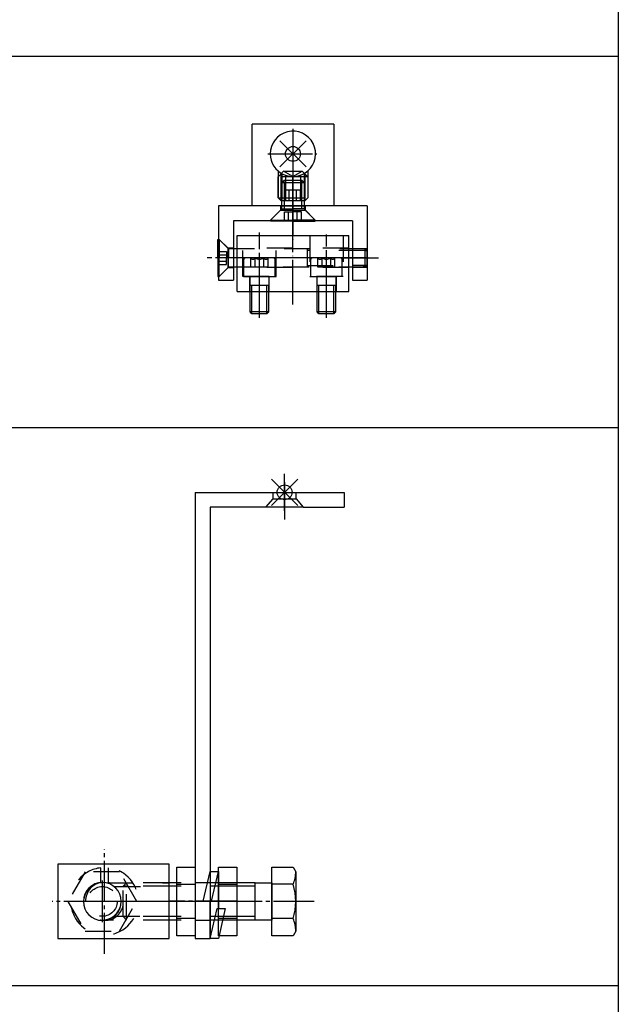
# Model space of a CAD drawing. Units: inches. Extents: x 5404 to 6978, y 3642 to 5542.
# Drawn here: x 5916 to 6077, y 4610 to 4875 of the extents above; entities that cross this region are included whole.
import ezdxf

# ---------------------------------------------------------------- set-up
doc = ezdxf.new("R2010")
doc.units = ezdxf.units.IN
for name, pattern in [('DASH_CENTER', [14, 11, -1, 1, -1]), ('DASHED', [15, 7, -8]), ('DOT_CENTER', [14, 12, -1, 0, -1])]:
    doc.linetypes.add(name, pattern=pattern)
for name, color, linetype in [('1', 7, 'Continuous'), ('70', 7, 'Continuous'), ('BLAU', 150, 'Continuous')]:
    doc.layers.add(name, color=color, linetype=linetype)

# ---------------------------------------------------------------- blocks, each defined once
blk = doc.blocks.new('Sechskantmutter_ISO_4036_-_M_10_-___17', base_point=(5970.22, 4637.37))
at = {"layer": '1', "color": 7, "linetype": 'Continuous'}
for p, q in [((5969.46, 4628.13), (5969.46, 4646.61)), ((5969.46, 4646.61), (5974.46, 4646.61)), ((5974.46, 4646.61), (5974.46, 4628.13)), ((5969.46, 4641.99), (5974.46, 4641.99)), ((5974.46, 4632.75), (5969.46, 4632.75)), ((5974.46, 4628.13), (5969.46, 4628.13))]:
    blk.add_line(p, q, dxfattribs=at)
at = {"layer": '1', "color": 3, "linetype": 'DASH_CENTER'}
blk.add_line((5979.46, 4637.37), (5964.46, 4637.37), dxfattribs=at)
blk = doc.blocks.new('Federring_DIN_127_-_A_10_2_-___18', base_point=(5956.36, 4627.37))
at = {"layer": '1', "color": 7, "linetype": 'Continuous'}
for p, q in [((5965.41, 4637.41), (5967.26, 4645.47)), ((5967.26, 4645.47), (5969.46, 4645.47)), ((5967.61, 4637.41), (5969.46, 4645.47)), ((5969.46, 4645.47), (5969.46, 4635.43)), ((5967.26, 4637.41), (5965.41, 4637.41)), ((5967.26, 4627.37), (5967.26, 4637.41)), ((5967.26, 4637.41), (5967.61, 4637.41)), ((5967.26, 4627.37), (5969.11, 4635.43)), ((5969.11, 4635.43), (5969.46, 4635.43)), ((5969.46, 4635.43), (5971.31, 4635.43)), ((5971.31, 4635.43), (5969.46, 4627.37)), ((5969.46, 4627.37), (5967.26, 4627.37))]:
    blk.add_line(p, q, dxfattribs=at)
at = {"layer": '1', "color": 3, "linetype": 'DASH_CENTER'}
blk.add_line((5974.46, 4637.41), (5956.36, 4637.41), dxfattribs=at)
blk = doc.blocks.new('Federring_DIN_127_-_A_10_2_-___19', base_point=(5915.89, 4596.27))
at = {"layer": '1', "color": 3, "linetype": 'DASH_CENTER'}
for p, q in [((5938.87, 4623.32), (5938.87, 4651.42)), ((5952.95, 4637.37), (5924.79, 4637.37))]:
    blk.add_line(p, q, dxfattribs=at)
at = {"layer": '1', "color": 7, "linetype": 'DASHED'}
for p, q in [((5937.88, 4642.47), (5937.88, 4646.42)), ((5939.86, 4646.42), (5939.86, 4642.47))]:
    blk.add_line(p, q, dxfattribs=at)
for centre, radius, start, end in [((5938.87, 4637.4), 9.08, 96.2615, 83.7385), ((5938.87, 4637.42), 5.15, 101.0874, 78.9126)]:
    blk.add_arc(centre, radius, start, end, dxfattribs=at)
blk = doc.blocks.new('Sechskantschraube_ISO_4017_M10_x_50_-___20', base_point=(5908.3, 4653.74))
at = {"layer": '1', "color": 7, "linetype": 'DASHED'}
for p, q in [((5933.64, 4645.37), (5929.02, 4637.37)), ((5942.88, 4645.37), (5933.64, 4645.37)), ((5947.5, 4637.37), (5942.88, 4645.37)), ((5929.02, 4637.37), (5933.64, 4629.37)), ((5942.88, 4629.37), (5947.5, 4637.37)), ((5933.64, 4629.37), (5942.88, 4629.37))]:
    blk.add_line(p, q, dxfattribs=at)
at = {"layer": '1', "color": 3, "linetype": 'DOT_CENTER'}
for p, q in [((5938.26, 4641.77), (5938.26, 4632.97)), ((5942.66, 4637.37), (5933.86, 4637.37))]:
    blk.add_line(p, q, dxfattribs=at)
at = {"layer": '1', "color": 3, "linetype": 'DASH_CENTER'}
blk.add_line((5952.5, 4637.37), (5943.26, 4637.37), dxfattribs=at)
at = {"layer": '1', "color": 7, "linetype": 'DASHED'}
blk.add_circle((5938.26, 4637.37), 4, dxfattribs=at)
blk.add_arc((5938.26, 4637.37), 5, 90, 0, dxfattribs=at)
blk = doc.blocks.new('Sechskantschraube_ISO_4017_M10_x_40_-___21', base_point=(5938.87, 4623.13))
at = {"layer": '1', "color": 7, "linetype": 'Continuous'}
for p, q in [((5983.87, 4628.13), (5983.87, 4646.61)), ((5983.87, 4646.61), (5989.55, 4646.61)), ((5989.55, 4646.61), (5990.27, 4645.37)), ((5990.27, 4645.37), (5990.27, 4629.37)), ((5958.26, 4642.37), (5956.26, 4642.37)), ((5979.37, 4642.37), (5974.46, 4642.37)), ((5979.37, 4632.37), (5979.37, 4642.37)), ((5979.37, 4642.37), (5983.87, 4642.37)), ((5983.87, 4642.37), (5983.87, 4632.37)), ((5989.55, 4641.99), (5983.87, 4641.99)), ((5958.26, 4632.37), (5956.26, 4632.37)), ((5979.37, 4632.37), (5974.46, 4632.37)), ((5983.87, 4632.37), (5979.37, 4632.37)), ((5989.55, 4632.75), (5983.87, 4632.75)), ((5989.55, 4628.13), (5983.87, 4628.13)), ((5990.27, 4629.37), (5989.55, 4628.13))]:
    blk.add_line(p, q, dxfattribs=at)
at = {"layer": '1', "color": 7, "linetype": 'DASHED'}
for p, q in [((5943.87, 4641.45), (5944.79, 4642.37)), ((5943.87, 4633.29), (5943.87, 4641.45)), ((5944.79, 4641.45), (5943.87, 4641.45)), ((5944.79, 4632.37), (5944.79, 4642.37)), ((5956.26, 4642.37), (5944.79, 4642.37)), ((5974.46, 4642.37), (5958.26, 4642.37)), ((5944.79, 4632.37), (5943.87, 4633.29)), ((5944.79, 4633.29), (5943.87, 4633.29)), ((5956.26, 4632.37), (5944.79, 4632.37)), ((5974.46, 4632.37), (5958.26, 4632.37))]:
    blk.add_line(p, q, dxfattribs=at)
at = {"layer": '1', "color": 3, "linetype": 'DASHED'}
for p, q in [((5956.26, 4641.45), (5944.79, 4641.45)), ((5974.46, 4641.45), (5958.26, 4641.45)), ((5956.26, 4633.29), (5944.79, 4633.29)), ((5974.46, 4633.29), (5958.26, 4633.29))]:
    blk.add_line(p, q, dxfattribs=at)
at = {"layer": '1', "color": 3, "linetype": 'Continuous'}
for p, q in [((5958.26, 4641.45), (5956.26, 4641.45)), ((5979.37, 4641.45), (5974.46, 4641.45)), ((5958.26, 4633.29), (5956.26, 4633.29)), ((5979.37, 4633.29), (5974.46, 4633.29))]:
    blk.add_line(p, q, dxfattribs=at)
at = {"layer": '1', "color": 3, "linetype": 'DASH_CENTER'}
blk.add_line((5995.25, 4637.37), (5938.87, 4637.37), dxfattribs=at)
at = {"layer": '1', "color": 7, "linetype": 'Continuous'}
for centre, radius, start, end in [((5981.97, 4645.37), 8.3, 335.9577, 0), ((5975.1, 4637.37), 15.17, 342.2796, 17.7204), ((5981.97, 4629.37), 8.3, 0, 24.0423)]:
    blk.add_arc(centre, radius, start, end, dxfattribs=at)
blk = doc.blocks.new('Sechskantmutter_ISO_4036_-_M_10_-___22', base_point=(5959.02, 4637.37))
at = {"layer": '1', "color": 7, "linetype": 'Continuous'}
for p, q in [((5958.26, 4646.61), (5963.26, 4646.61)), ((5958.26, 4628.13), (5958.26, 4646.61)), ((5963.26, 4646.61), (5963.26, 4628.13)), ((5958.26, 4641.99), (5963.26, 4641.99)), ((5963.26, 4632.75), (5958.26, 4632.75)), ((5963.26, 4628.13), (5958.26, 4628.13))]:
    blk.add_line(p, q, dxfattribs=at)
at = {"layer": '1', "color": 3, "linetype": 'DASH_CENTER'}
blk.add_line((5968.26, 4637.37), (5953.26, 4637.37), dxfattribs=at)
blk = doc.blocks.new('WINKELUEBERTRAGUNG_DS__23', base_point=(1670.28, 2504.59))
at = {"layer": '1', "color": 7, "linetype": 'Continuous'}
for p, q in [((2029.99, 2166.83), (2029.99, 2146.83)), ((2059.99, 2166.83), (2029.99, 2166.83)), ((2059.99, 2161.83), (2059.99, 2166.83)), ((2059.99, 2160.83), (2059.99, 2161.83)), ((2059.99, 2152.83), (2059.99, 2160.83)), ((2059.99, 2151.83), (2059.99, 2152.83)), ((2059.99, 2146.83), (2059.99, 2151.83)), ((2029.99, 2146.83), (2059.99, 2146.83))]:
    blk.add_line(p, q, dxfattribs=at)
at = {"layer": '1', "color": 3, "linetype": 'DOT_CENTER'}
for p, q in [((2041.99, 2162.44), (2041.99, 2151.22)), ((2047.6, 2156.83), (2036.38, 2156.83))]:
    blk.add_line(p, q, dxfattribs=at)
at = {"layer": '1', "color": 3, "linetype": 'DASHED'}
for p, q in [((2043.18, 2161.83), (2059.99, 2161.83)), ((2045.21, 2160.83), (2059.99, 2160.83)), ((2059.99, 2151.83), (2042.97, 2151.83)), ((2045.11, 2152.83), (2059.99, 2152.83))]:
    blk.add_line(p, q, dxfattribs=at)
at = {"layer": '1', "color": 3, "linetype": 'DASH_CENTER'}
blk.add_line((2062.99, 2156.83), (2039.97, 2156.83), dxfattribs=at)
at = {"layer": '1', "color": 7, "linetype": 'Continuous'}
for start, end in [(90, 270), (0, 90), (270, 0)]:
    blk.add_arc((2041.99, 2156.83), 5.1, start, end, dxfattribs=at)
blk = doc.blocks.new('ANGRIFFSWINKEL_DS__24', base_point=(1577.29, 1805.78))
at = {"layer": '1', "color": 3, "linetype": 'DOT_CENTER'}
blk.add_line((1972.94, 2342.07), (1972.94, 2332.04), dxfattribs=at)
at = {"layer": '1', "color": 7, "linetype": 'Continuous'}
for p, q in [((1948.94, 2339.37), (1948.94, 2234.47)), ((1948.94, 2339.37), (1969.84, 2339.37)), ((1969.84, 2339.37), (1976.04, 2339.37)), ((1976.04, 2339.37), (1988.94, 2339.37)), ((1988.94, 2339.37), (1988.94, 2335.37)), ((1952.94, 2335.37), (1952.94, 2234.47)), ((1967.94, 2335.37), (1952.94, 2335.37)), ((1977.94, 2335.37), (1967.94, 2335.37)), ((1977.94, 2335.37), (1988.94, 2335.37)), ((1948.94, 2234.47), (1948.94, 2224.27)), ((1952.94, 2234.47), (1952.94, 2224.27)), ((1948.94, 2224.27), (1948.94, 2219.37)), ((1952.94, 2224.27), (1952.94, 2219.37)), ((1948.94, 2219.37), (1952.94, 2219.37))]:
    blk.add_line(p, q, dxfattribs=at)
at = {"layer": '1', "color": 3, "linetype": 'DASHED'}
for p, q in [((1969.84, 2337.63), (1969.84, 2339.37)), ((1976.04, 2337.63), (1976.04, 2339.37)), ((1967.94, 2335.37), (1969.84, 2337.63)), ((1969.84, 2337.63), (1976.04, 2337.63)), ((1976.04, 2337.63), (1977.94, 2335.37)), ((1948.94, 2234.47), (1952.94, 2234.47)), ((1948.94, 2224.27), (1952.94, 2224.27))]:
    blk.add_line(p, q, dxfattribs=at)
at = {"layer": '1', "color": 3, "linetype": 'DASH_CENTER'}
blk.add_line((1946.7, 2229.37), (1954.95, 2229.37), dxfattribs=at)
blk = doc.blocks.new('ANGRIFFSWINKEL_KOMPL_DS', base_point=(5924.79, 4623.32))
for name, p in [('ANGRIFFSWINKEL_DS__24', (5591.61, 4213.82)), ('WINKELUEBERTRAGUNG_DS__23', (5566.55, 4985.13))]:
    blk.add_blockref(name, p)
at = {"layer": '1'}
for name, p in [('Federring_DIN_127_-_A_10_2_-___19', (5915.89, 4596.27)), ('Sechskantschraube_ISO_4017_M10_x_40_-___21', (5938.87, 4623.13)), ('Sechskantmutter_ISO_4036_-_M_10_-___22', (5959.02, 4637.37)), ('Federring_DIN_127_-_A_10_2_-___18', (5956.36, 4627.37)), ('Sechskantmutter_ISO_4036_-_M_10_-___17', (5970.22, 4637.37)), ('Sechskantschraube_ISO_4017_M10_x_50_-___20', (5908.3, 4653.74))]:
    blk.add_blockref(name, p, dxfattribs=at)
blk = doc.blocks.new('Zylinderschraube_DIN_912_-_M5_x_10_-___43', base_point=(5989.25, 4777.04))
at = {"layer": '1', "color": 7, "linetype": 'DASHED'}
for p, q in [((5994.25, 4809.96), (5994.25, 4805.46)), ((6002.25, 4810.46), (5994.75, 4810.46)), ((5996.19, 4807.96), (5996.19, 4810.46)), ((5997.34, 4807.96), (5997.34, 4810.46)), ((5999.65, 4807.96), (5999.65, 4810.46)), ((6000.8, 4807.96), (6000.8, 4810.46)), ((6002.75, 4805.46), (6002.75, 4809.96)), ((6000.8, 4807.96), (5996.19, 4807.96)), ((5994.25, 4805.46), (6002.75, 4805.46)), ((5996, 4803.06), (5996, 4805.46)), ((5996, 4805.46), (6001, 4805.46)), ((6001, 4805.46), (6001, 4803.06)), ((5996, 4801.46), (5996, 4803.06)), ((6001, 4803.06), (5996, 4803.06)), ((5996.49, 4801.46), (5996.49, 4803.06)), ((6000.5, 4801.46), (6000.5, 4803.06)), ((6001, 4801.46), (6001, 4803.06))]:
    blk.add_line(p, q, dxfattribs=at)
at = {"layer": '1', "color": 7, "linetype": 'DASH_CENTER'}
blk.add_line((5998.5, 4794.34), (5998.5, 4811.74), dxfattribs=at)
at = {"layer": '1', "color": 7, "linetype": 'Continuous'}
for p, q in [((5996, 4795.95), (5996, 4801.46)), ((5996.49, 4795.95), (5996.49, 4801.46)), ((6000.5, 4795.95), (6000.5, 4801.46)), ((6001, 4795.95), (6001, 4801.46)), ((6001, 4795.95), (5996, 4795.95)), ((5996.49, 4795.46), (5996, 4795.95)), ((5996.49, 4795.46), (5996.49, 4795.95)), ((6000.5, 4795.46), (5996.49, 4795.46)), ((6001, 4795.95), (6000.5, 4795.46)), ((6000.5, 4795.46), (6000.5, 4795.95))]:
    blk.add_line(p, q, dxfattribs=at)
at = {"layer": '1', "color": 7, "linetype": 'DASHED'}
for centre, radius, start, end in [((5994.75, 4809.96), 0.5, 90, 180), ((5996.76, 4810.84), 0.693, 213.6264, 326.3736), ((5998.5, 4812.46), 2.31, 240, 300), ((6000.23, 4810.84), 0.693, 213.6264, 326.3736), ((6002.25, 4809.96), 0.5, 0, 90)]:
    blk.add_arc(centre, radius, start, end, dxfattribs=at)
blk = doc.blocks.new('Zylinderschraube_DIN_912_-_M5_x_10_-___44', base_point=(5971.25, 4777.04))
at = {"layer": '1', "color": 7, "linetype": 'DASHED'}
for p, q in [((5976.25, 4809.96), (5976.25, 4805.46)), ((5984.25, 4810.46), (5976.75, 4810.46)), ((5978.19, 4807.96), (5978.19, 4810.46)), ((5979.34, 4807.96), (5979.34, 4810.46)), ((5981.65, 4807.96), (5981.65, 4810.46)), ((5982.8, 4807.96), (5982.8, 4810.46)), ((5984.75, 4805.46), (5984.75, 4809.96)), ((5982.8, 4807.96), (5978.19, 4807.96)), ((5976.25, 4805.46), (5984.75, 4805.46)), ((5978, 4805.46), (5983, 4805.46)), ((5978, 4803.06), (5978, 4805.46)), ((5983, 4805.46), (5983, 4803.06)), ((5978, 4801.46), (5978, 4803.06)), ((5983, 4803.06), (5978, 4803.06)), ((5978.49, 4801.46), (5978.49, 4803.06)), ((5982.5, 4801.46), (5982.5, 4803.06)), ((5983, 4801.46), (5983, 4803.06))]:
    blk.add_line(p, q, dxfattribs=at)
at = {"layer": '1', "color": 7, "linetype": 'DASH_CENTER'}
blk.add_line((5980.5, 4794.34), (5980.5, 4811.74), dxfattribs=at)
at = {"layer": '1', "color": 7, "linetype": 'Continuous'}
for p, q in [((5978, 4795.95), (5978, 4801.46)), ((5978.49, 4795.95), (5978.49, 4801.46)), ((5982.5, 4795.95), (5982.5, 4801.46)), ((5983, 4795.95), (5983, 4801.46)), ((5978.49, 4795.46), (5978, 4795.95)), ((5983, 4795.95), (5978, 4795.95)), ((5978.49, 4795.46), (5978.49, 4795.95)), ((5982.5, 4795.46), (5978.49, 4795.46)), ((5982.5, 4795.46), (5982.5, 4795.95)), ((5983, 4795.95), (5982.5, 4795.46))]:
    blk.add_line(p, q, dxfattribs=at)
at = {"layer": '1', "color": 7, "linetype": 'DASHED'}
for centre, radius, start, end in [((5976.75, 4809.96), 0.5, 90, 180), ((5978.76, 4810.84), 0.693, 213.6264, 326.3736), ((5980.5, 4812.46), 2.31, 240, 300), ((5982.23, 4810.84), 0.693, 213.6264, 326.3736), ((5984.25, 4809.96), 0.5, 0, 90)]:
    blk.add_arc(centre, radius, start, end, dxfattribs=at)
blk = doc.blocks.new('Senkschraube_DIN_7991-M_5_x_40-__45', base_point=(5933.84, 4768.13))
at = {"layer": '1', "color": 7, "linetype": 'DASHED'}
for p, q in [((5969.35, 4815.46), (5969.65, 4815.46)), ((5969.65, 4815.46), (5969.65, 4810.46)), ((5969.65, 4815.46), (5972.15, 4812.96)), ((5972.15, 4807.96), (5972.15, 4812.96)), ((5972.15, 4812.96), (6008.85, 4812.96)), ((5972.15, 4812.96), (5972.15, 4810.46)), ((5993.35, 4812.96), (5993.35, 4807.96)), ((6008.85, 4812.47), (5993.35, 4812.47)), ((6008.85, 4812.96), (6009.35, 4812.47)), ((6008.85, 4812.96), (6008.85, 4807.96)), ((6008.85, 4812.47), (6009.35, 4812.47)), ((6009.35, 4812.47), (6009.35, 4808.45)), ((5969.35, 4812.19), (5971.65, 4812.19)), ((5969.35, 4811.33), (5971.65, 4811.33)), ((5969.65, 4805.46), (5969.65, 4810.46)), ((5971.65, 4812.19), (5971.65, 4810.46)), ((5971.65, 4808.73), (5971.65, 4810.46)), ((5972.15, 4807.96), (5972.15, 4810.46)), ((5969.35, 4809.59), (5971.65, 4809.59)), ((5969.35, 4808.73), (5971.65, 4808.73)), ((5969.65, 4805.46), (5972.15, 4807.96)), ((6008.85, 4807.96), (5972.15, 4807.96)), ((5993.35, 4808.45), (6008.85, 4808.45)), ((6008.85, 4808.45), (6009.35, 4808.45)), ((6009.35, 4808.45), (6008.85, 4807.96)), ((5969.35, 4805.46), (5969.65, 4805.46))]:
    blk.add_line(p, q, dxfattribs=at)
at = {"layer": '1', "color": 7, "linetype": 'Continuous'}
for q in [(5969.35, 4815.46), (5969.35, 4805.46)]:
    blk.add_line((5969.35, 4810.46), q, dxfattribs=at)
at = {"layer": '1', "color": 7, "linetype": 'DASH_CENTER'}
blk.add_line((6009.69, 4810.46), (5966.43, 4810.46), dxfattribs=at)
blk = doc.blocks.new('Senkschraube_DIN_7991-M_6_x_11-__46', base_point=(6023.6, 4803.42))
at = {"layer": '1', "color": 7, "linetype": 'DASHED'}
for p, q in [((5986.5, 4830.75), (5987.11, 4831.36)), ((5987.11, 4831.36), (5991.88, 4831.36)), ((5987.11, 4830.75), (5987.11, 4831.36)), ((5991.88, 4831.36), (5992.5, 4830.75)), ((5991.88, 4830.75), (5991.88, 4831.36)), ((5986.5, 4823.66), (5986.5, 4830.75)), ((5986.5, 4830.75), (5992.5, 4830.75)), ((5992.5, 4830.75), (5992.5, 4823.66)), ((5983.5, 4820.66), (5986.5, 4823.66)), ((5986.5, 4823.66), (5989.5, 4823.66)), ((5992.5, 4823.66), (5989.5, 4823.66)), ((5995.5, 4820.66), (5992.5, 4823.66)), ((5983.5, 4820.36), (5983.5, 4820.66)), ((5983.5, 4820.66), (5989.5, 4820.66)), ((5989.5, 4820.36), (5983.5, 4820.36)), ((5995.5, 4820.66), (5989.5, 4820.66)), ((5989.5, 4820.36), (5995.5, 4820.36)), ((5995.5, 4820.36), (5995.5, 4820.66))]:
    blk.add_line(p, q, dxfattribs=at)
at = {"layer": '1', "color": 3, "linetype": 'DASHED'}
for p, q in [((5989.5, 4819.07), (5989.5, 4832.84)), ((5987.11, 4830.75), (5987.11, 4823.66)), ((5991.88, 4823.66), (5991.88, 4830.75)), ((5987.19, 4820.36), (5987.19, 4822.86)), ((5987.19, 4822.86), (5989.5, 4822.86)), ((5988.34, 4820.36), (5988.34, 4822.86)), ((5991.8, 4822.86), (5989.5, 4822.86)), ((5990.65, 4820.36), (5990.65, 4822.86)), ((5991.8, 4820.36), (5991.8, 4822.86))]:
    blk.add_line(p, q, dxfattribs=at)
blk = doc.blocks.new('Gewindestift_DIN_916_-_M8_x_8-__47', base_point=(6017.2, 4840.26))
at = {"layer": '1', "color": 7, "linetype": 'DASHED'}
for p, q in [((5985.5, 4832.3), (5987, 4833.8)), ((5987, 4833.8), (5992, 4833.8)), ((5992, 4833.8), (5993.5, 4832.3)), ((5985.5, 4826.6), (5985.5, 4832.3)), ((5993.5, 4832.3), (5985.5, 4832.3)), ((5993.5, 4832.3), (5993.5, 4826.6)), ((5986.3, 4825.8), (5985.5, 4826.6)), ((5985.5, 4826.6), (5993.5, 4826.6)), ((5992.7, 4825.8), (5986.3, 4825.8)), ((5993.5, 4826.6), (5992.7, 4825.8))]:
    blk.add_line(p, q, dxfattribs=at)
at = {"layer": '1', "color": 3, "linetype": 'DASHED'}
for p, q in [((5989.5, 4832.35), (5987, 4833.8)), ((5989.5, 4825.19), (5989.5, 4835.01)), ((5989.5, 4832.35), (5992, 4833.8)), ((5986.3, 4825.8), (5986.3, 4833.1)), ((5992.7, 4833.1), (5992.7, 4825.8)), ((5987.5, 4825.8), (5987.5, 4828.8)), ((5987.5, 4828.8), (5991.5, 4828.8)), ((5988.5, 4825.8), (5988.5, 4828.8)), ((5990.5, 4825.8), (5990.5, 4828.8)), ((5991.5, 4825.8), (5991.5, 4828.8))]:
    blk.add_line(p, q, dxfattribs=at)
blk = doc.blocks.new('KLEMMSTUECK_ZU_RWA_100E_DS__48', base_point=(7018.55, 4730.74))
at = {"layer": '1', "color": 7, "linetype": 'Continuous'}
for p, q in [((5978.5, 4824.46), (5978.5, 4846.46)), ((6000.5, 4846.46), (5978.5, 4846.46)), ((6000.5, 4846.46), (6000.5, 4824.46)), ((5985.5, 4824.46), (5978.5, 4824.46)), ((5986.5, 4824.46), (5985.5, 4824.46)), ((5992.5, 4824.46), (5986.5, 4824.46)), ((5993.5, 4824.46), (5992.5, 4824.46)), ((6000.5, 4824.46), (5993.5, 4824.46))]:
    blk.add_line(p, q, dxfattribs=at)
at = {"layer": '1', "color": 3, "linetype": 'DOT_CENTER'}
for p, q in [((5989.5, 4845.17), (5989.5, 4831.75)), ((5982.79, 4838.46), (5996.21, 4838.46))]:
    blk.add_line(p, q, dxfattribs=at)
at = {"layer": '1', "color": 3, "linetype": 'DASH_CENTER'}
blk.add_line((5989.5, 4836.86), (5989.5, 4821.46), dxfattribs=at)
at = {"layer": '1', "color": 3, "linetype": 'DASHED'}
for p, q in [((5985.5, 4833.86), (5985.5, 4824.46)), ((5993.5, 4833.86), (5993.5, 4824.46)), ((5986.5, 4833.15), (5986.5, 4824.46)), ((5987.5, 4832.7), (5987.5, 4824.46)), ((5991.5, 4832.7), (5991.5, 4824.46)), ((5992.5, 4833.15), (5992.5, 4824.46))]:
    blk.add_line(p, q, dxfattribs=at)
at = {"layer": '1', "color": 7, "linetype": 'Continuous'}
for start, end in [(310.9756, 180), (180, 310.9756)]:
    blk.add_arc((5989.5, 4838.46), 6.1, start, end, dxfattribs=at)
blk = doc.blocks.new('KONSOLENOBERTEIL_DS__49', base_point=(5969.5, 4804.46))
at = {"color": 7, "linetype": 'Continuous'}
for p, q in [((5969.5, 4824.46), (5969.5, 4804.46)), ((5986.2, 4824.46), (5969.5, 4824.46)), ((5986.2, 4824.46), (5992.8, 4824.46)), ((6009.5, 4824.46), (5992.8, 4824.46)), ((6009.5, 4824.46), (6009.5, 4804.46)), ((5973.5, 4820.46), (5973.5, 4804.46)), ((6005.5, 4820.46), (5973.5, 4820.46)), ((6005.5, 4820.46), (6005.5, 4804.46)), ((5969.5, 4804.46), (5973.5, 4804.46)), ((6005.5, 4804.46), (6009.5, 4804.46))]:
    blk.add_line(p, q, dxfattribs=at)
at = {"color": 3, "linetype": 'DASHED'}
for p, q in [((5986.2, 4823.36), (5983.3, 4820.46)), ((5986.2, 4824.46), (5986.2, 4823.36)), ((5986.2, 4823.36), (5989.5, 4823.36)), ((5989.5, 4823.36), (5992.8, 4823.36)), ((5992.8, 4824.46), (5992.8, 4823.36)), ((5992.8, 4823.36), (5995.7, 4820.46)), ((5972, 4813.11), (5969.5, 4815.61)), ((5972, 4813.11), (5972, 4807.81)), ((5973.5, 4813.11), (5972, 4813.11)), ((6009.5, 4812.46), (6005.5, 4812.46)), ((5972, 4807.81), (5969.5, 4805.31)), ((5973.5, 4807.81), (5972, 4807.81)), ((6009.5, 4808.46), (6005.5, 4808.46))]:
    blk.add_line(p, q, dxfattribs=at)
at = {"layer": '1', "color": 3, "linetype": 'DASH_CENTER'}
for p, q in [((5989.5, 4827.46), (5989.5, 4815.33)), ((5976.5, 4810.46), (5969, 4810.46)), ((6002.5, 4810.46), (6012.5, 4810.46))]:
    blk.add_line(p, q, dxfattribs=at)
at = {"layer": '1', "color": 3, "linetype": 'DASHED'}
for p, q in [((6005.5, 4812.96), (6009.5, 4812.96)), ((6005.5, 4807.96), (6009.5, 4807.96))]:
    blk.add_line(p, q, dxfattribs=at)
blk = doc.blocks.new('KONOLENUNTERTEIL_DS__50', base_point=(5608.15, 4899.69))
at = {"layer": '1', "color": 3, "linetype": 'DOT_CENTER'}
blk.add_line((5989.5, 4797.92), (5989.5, 4820.04), dxfattribs=at)
at = {"layer": '1', "color": 7, "linetype": 'Continuous'}
for p, q in [((5974.5, 4816.46), (6004.5, 4816.46)), ((5974.5, 4801.46), (5974.5, 4816.46)), ((6004.5, 4801.46), (6004.5, 4816.46)), ((5974.5, 4801.46), (6004.5, 4801.46))]:
    blk.add_line(p, q, dxfattribs=at)
at = {"layer": '1', "color": 3, "linetype": 'DASHED'}
for p, q in [((5976, 4805.46), (5976, 4816.46)), ((5985, 4805.46), (5985, 4816.46)), ((5994, 4816.46), (5994, 4805.46)), ((6003, 4816.46), (6003, 4805.46)), ((6004.5, 4813.06), (5974.5, 4813.06)), ((6004.5, 4807.86), (5974.5, 4807.86)), ((5977.85, 4805.46), (5976, 4805.46)), ((5983.15, 4805.46), (5977.85, 4805.46)), ((5977.9, 4801.46), (5977.9, 4805.46)), ((5983.1, 4801.46), (5983.1, 4805.46)), ((5983.15, 4805.46), (5985, 4805.46)), ((5994, 4805.46), (5995.85, 4805.46)), ((6001.15, 4805.46), (5995.85, 4805.46)), ((5995.9, 4805.46), (5995.9, 4801.46)), ((6001.1, 4805.46), (6001.1, 4801.46)), ((6003, 4805.46), (6001.15, 4805.46))]:
    blk.add_line(p, q, dxfattribs=at)
at = {"layer": '1', "color": 3, "linetype": 'DASH_CENTER'}
for p, q in [((5980.5, 4798.83), (5980.5, 4817.35)), ((5998.5, 4799.53), (5998.5, 4816.75)), ((6007.5, 4810.46), (5970.15, 4810.46))]:
    blk.add_line(p, q, dxfattribs=at)
blk = doc.blocks.new('KONSOLE_U_KLEMMSTUEK_ZU_ANTRIEB_DS', base_point=(5966.43, 4794.34))
for name, p in [('KLEMMSTUECK_ZU_RWA_100E_DS__48', (7018.55, 4730.74)), ('KONSOLENOBERTEIL_DS__49', (5969.5, 4804.46)), ('KONOLENUNTERTEIL_DS__50', (5608.15, 4899.69))]:
    blk.add_blockref(name, p)
at = {"layer": '1'}
for name, p in [('Gewindestift_DIN_916_-_M8_x_8-__47', (6017.2, 4840.26)), ('Senkschraube_DIN_7991-M_6_x_11-__46', (6023.6, 4803.42)), ('Senkschraube_DIN_7991-M_5_x_40-__45', (5933.84, 4768.13)), ('Zylinderschraube_DIN_912_-_M5_x_10_-___44', (5971.25, 4777.04)), ('Zylinderschraube_DIN_912_-_M5_x_10_-___43', (5989.25, 4777.04))]:
    blk.add_blockref(name, p, dxfattribs=at)
blk = doc.blocks.new('EINFUEGEPUNKT__153', base_point=(5580.5, 4625.53))
at = {"layer": 'BLAU', "color": 150, "linetype": 'Continuous'}
for p, q in [((5985.96, 4842), (5993.03, 4834.93)), ((5985.96, 4834.93), (5993.03, 4842)), ((5989.5, 4843.46), (5989.5, 4833.46)), ((5984.5, 4838.46), (5994.5, 4838.46))]:
    blk.add_line(p, q, dxfattribs=at)
blk.add_circle((5989.5, 4838.46), 2, dxfattribs=at)
blk = doc.blocks.new('EINFUEGEPUNKT__209', base_point=(6749.32, 4813.25))
at = {"layer": 'BLAU', "color": 150, "linetype": 'Continuous'}
for p, q in [((5987.26, 4742.41), (5987.26, 4752.41)), ((5990.8, 4743.87), (5983.73, 4750.94)), ((5983.73, 4743.87), (5990.8, 4750.94)), ((5982.26, 4747.41), (5992.26, 4747.41))]:
    blk.add_line(p, q, dxfattribs=at)
blk.add_circle((5987.26, 4747.41), 2, dxfattribs=at)
blk = doc.blocks.new('Ordner', base_point=(5342.94, 3778.77))
at = {"layer": 'BLAU'}
for name, p in [('EINFUEGEPUNKT__153', (5580.5, 4625.53)), ('EINFUEGEPUNKT__209', (6749.32, 4813.25))]:
    blk.add_blockref(name, p, dxfattribs=at)

msp = doc.modelspace()

# ---------------------------------------------------------------- linework, layer by layer
at = {"layer": '1', "color": 7, "linetype": 'Continuous'}
for p, q in [((5576.96, 4864.76), (6076.96, 4864.76)), ((6076.96, 4764.76), (5446.96, 4764.76)), ((5446.96, 4614.76), (6076.96, 4614.76))]:
    msp.add_line(p, q, dxfattribs=at)
at = {"layer": '70', "color": 7, "linetype": 'Continuous'}
msp.add_line((6076.96, 5140.76), (6076.96, 4217.76), dxfattribs=at)

# ---------------------------------------------------------------- block references
at = {"layer": '1'}
for name, p in [('Ordner', (5342.94, 3778.77)), ('KONSOLE_U_KLEMMSTUEK_ZU_ANTRIEB_DS', (5966.43, 4794.34)), ('ANGRIFFSWINKEL_KOMPL_DS', (5924.79, 4623.32))]:
    msp.add_blockref(name, p, dxfattribs=at)

doc.saveas('drawing.dxf')
